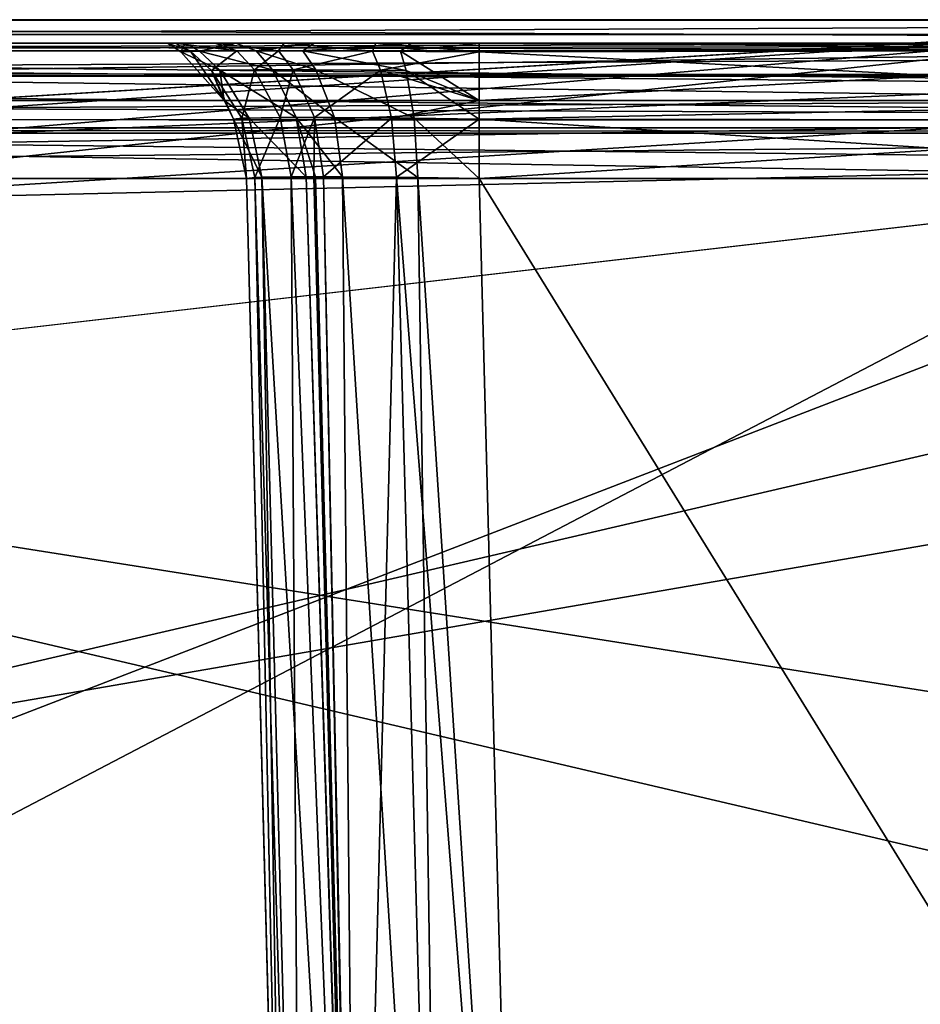
# Model space of a CAD drawing. Extents: x -150 to 150, y -720 to -599.
# Drawn here: x 109 to 112, y -603 to -599 of the extents above; entities that cross this region are included whole.
import ezdxf

# ---------------------------------------------------------------- set-up
doc = ezdxf.new("R2010")
doc.units = 0
for name, color, linetype in [('L1', 7, 'CONTINUOUS'), ('L2', 7, 'CONTINUOUS'), ('L4', 7, 'CONTINUOUS')]:
    doc.layers.add(name, color=color, linetype=linetype)

msp = doc.modelspace()

# ---------------------------------------------------------------- linework, layer by layer
at = {"layer": 'L1', "color": 7}
for points in [[(119.9999, -598.9999), (-119.9998, -599), (119.9999, -606.3346)], [(119.9999, -598.9999, -1.48673), (-119.9998, -599, -1.48674), (119.9999, -598.9999)], [(119.9999, -598.9999), (-119.9998, -599, -1.48674), (-119.9998, -599)], [(-119.9998, -599.0633, -1.73025), (-119.9998, -599, -1.48674), (119.9999, -598.9999, -1.48673)], [(119.9999, -598.9999, -1.48673), (119.9999, -599.0632, -1.73025), (-119.9998, -599.0633, -1.73025)], [(119.9999, -606.3346), (-119.9998, -599), (-119.9998, -606.3346)], [(-117.6595, -599, -45.71121), (-119.9998, -599, -42.27623), (119.9999, -599, -42.27623)], [(-119.9998, -599, -42.27623), (-22.60774, -605, -42.27623), (119.9999, -599, -42.27623)], [(-117.6595, -599, -45.71121), (119.9999, -599, -42.27623), (-115.8814, -599, -47.30721)], [(117.1799, -599, -46.00302), (115.8882, -599, -47.29708), (-115.8814, -599, -47.30721)], [(-115.8814, -599, -47.30721), (115.8882, -599, -47.29708), (115.584, -599, -47.80073)], [(-115.8814, -599, -47.30721), (115.584, -599, -47.80073), (-115.0369, -599, -49.55227)], [(117.1799, -599, -46.00302), (-115.8814, -599, -47.30721), (117.6758, -599, -45.70247)], [(117.6758, -599, -45.70247), (-115.8814, -599, -47.30721), (119.9999, -599, -42.27623)], [(-115.0369, -599, -49.55227), (115.584, -599, -47.80073), (114.9998, -599, -50.1639)], [(-115.0369, -599, -49.55227), (114.9998, -599, -50.1639), (-115.0002, -599, -50.16391)], [(114.9998, -599, -50.1639), (113.9999, -599, -99.99979), (-115.0002, -599, -98.99979)], [(114.9998, -599, -50.1639), (-115.0002, -599, -98.99979), (-115.0002, -599, -50.16391)], [(-113.9998, -599, -99.99979), (-115.0002, -599, -98.99979), (113.9999, -599, -99.99979)], [(74.99987, -601.35, -99.99979), (-113.9998, -599, -99.99979), (113.9999, -599, -99.99979)], [(119.9999, -599, -42.27623), (-22.60774, -605, -42.27623), (22.7018, -605, -42.27623)], [(119.9999, -599, -42.27623), (22.7018, -605, -42.27623), (68.01182, -605, -42.27623)], [(113.3214, -605, -42.27623), (119.9999, -599, -42.27623), (68.01182, -605, -42.27623)], [(74.99987, -601.35, -99.99979), (113.9999, -599, -99.99979), (75.8248, -601.5711, -99.99979)], [(75.8248, -601.5711, -99.99979), (113.9999, -599, -99.99979), (76.42895, -602.175, -99.99979)], [(76.42895, -602.175, -99.99979), (113.9999, -599, -99.99979), (76.6502, -603, -99.99979)], [(76.6502, -603, -99.99979), (113.9999, -599, -99.99979), (113.9999, -606, -99.99979)], [(-119.9998, -599.0633, -1.73025), (119.9999, -599.0632, -1.73025), (119.9999, -599.2411, -1.91452)], [(-119.9998, -599.0633, -1.73025), (119.9999, -599.2411, -1.91452), (-119.9998, -599.2411, -1.91452)], [(-119.9998, -599.2411, -1.91452), (119.9999, -599.2411, -1.91452), (119.9999, -599.4868, -1.98656)], [(-119.9998, -599.2411, -1.91452), (119.9999, -599.4868, -1.98656), (-119.9998, -599.4869, -1.98656)], [(-119.9998, -599.4869, -1.98656), (119.9999, -599.4868, -1.98656), (-119.9998, -605.0535, -2.13233)], [(-119.9998, -605.0535, -2.13233), (119.9999, -599.4868, -1.98656), (119.9999, -605.0534, -2.13233)], [(76.6502, -603, -99.99979), (113.9999, -606, -99.99979), (76.42895, -603.825, -99.99979)]]:
    msp.add_3dface(points, dxfattribs=at)
at = {"layer": 'L2', "color": 7}
for points in [[(-115.0002, -705.4999, -99.99979), (114.9998, -705.4999, -99.99979), (-115.0002, -599, -99.99979)], [(-115.0002, -599, -99.99979), (114.9998, -705.4999, -99.99979), (114.9998, -599, -99.99979)], [(114.9998, -599, -101.4998), (-115.0002, -599, -101.4998), (114.9998, -599, -99.99979)], [(114.9998, -599, -99.99979), (-115.0002, -599, -101.4998), (-115.0002, -599, -99.99979)], [(-115.0002, -599, -101.4998), (114.9998, -599, -101.4998), (-105.9999, -714.5, -101.4998)], [(-105.9999, -714.5, -101.4998), (114.9998, -599, -101.4998), (114.9998, -705.4999, -101.4998)]]:
    msp.add_3dface(points, dxfattribs=at)
at = {"layer": 'L4', "color": 7}
for points in [[(95.58874, -599, -4.0745), (97.5886, -599, -2.07381), (119.9999, -599, -2.07381)], [(95.58874, -599, -4.0745), (119.9999, -599, -2.07381), (95.58874, -599, -40.99309)], [(95.58874, -599, -40.99309), (119.9999, -599, -2.07381), (119.9999, -599, -43.00866)], [(95.58874, -599, -40.99309), (119.9999, -599, -43.00866), (97.5886, -599, -43.00866)], [(97.5886, -599.1, -2.07381), (119.9999, -599.1, -2.07381), (97.5886, -599, -2.07381)], [(97.5886, -599, -2.07381), (119.9999, -599.1, -2.07381), (119.9999, -599, -2.07381)], [(119.9999, -599.1, -43.00866), (97.5886, -599.1, -43.00866), (119.9999, -599, -43.00866)], [(119.9999, -599, -43.00866), (97.5886, -599.1, -43.00866), (97.5886, -599, -43.00866)], [(98.47981, -599.1, -41.31641), (121.492, -599.1, -41.31641), (97.14133, -599.1, -39.97755)], [(121.492, -599.1, -41.31641), (114.4806, -599.1, -29.21497), (97.14133, -599.1, -39.97755)], [(97.14133, -599.1, -39.97755), (114.4806, -599.1, -29.21497), (98.47981, -599.1, -29.21497)], [(98.47981, -599.1, -14.91005), (114.4806, -599.1, -14.91005), (97.14133, -599.1, -13.57119)], [(114.4806, -599.1, -14.91005), (121.5087, -599.1, -3.65246), (97.14133, -599.1, -13.57119)], [(97.14133, -599.1, -13.57119), (121.5087, -599.1, -3.65246), (98.47981, -599.1, -3.65246)], [(119.9999, -599.1, -42.99616), (119.9999, -604.3397, -42.3412), (97.5886, -599.1, -42.99616)], [(97.5886, -599.1, -42.99616), (119.9999, -604.3397, -42.3412), (97.5886, -604.3397, -42.3412)], [(97.5886, -599.1, -2.07643), (97.5886, -604.3076, -2.2128), (119.9999, -599.1, -2.07643)], [(119.9999, -599.1, -2.07643), (97.5886, -604.3076, -2.2128), (119.9999, -604.3076, -2.2128)], [(119.9999, -599.1, -2.07643), (119.9999, -599.1, -2.07381), (97.5886, -599.1, -2.07643)], [(97.5886, -599.1, -2.07643), (119.9999, -599.1, -2.07381), (97.5886, -599.1, -2.07381)], [(119.9999, -599.1, -43.00866), (119.9999, -599.1, -42.99616), (97.5886, -599.1, -43.00866)], [(97.5886, -599.1, -43.00866), (119.9999, -599.1, -42.99616), (97.5886, -599.1, -42.99616)], [(98.47981, -599.1, -3.65246), (121.5087, -599.1, -3.65246), (98.47981, -599.1378, -3.70903)], [(98.47981, -599.1378, -3.70903), (121.5087, -599.1, -3.65246), (121.5087, -599.1313, -3.70001)], [(114.4806, -599.1, -14.91005), (98.47981, -599.1, -14.91005), (114.4806, -599.1313, -14.86246)], [(114.4806, -599.1313, -14.86246), (98.47981, -599.1, -14.91005), (98.47981, -599.1378, -14.85348)], [(114.4806, -599.1313, -29.26256), (98.47981, -599.1378, -29.27154), (114.4806, -599.1, -29.21497)], [(114.4806, -599.1, -29.21497), (98.47981, -599.1378, -29.27154), (98.47981, -599.1, -29.21497)], [(121.492, -599.3474, -41.07227), (121.492, -599.1, -41.31641), (98.47981, -599.1, -41.31641)], [(98.47981, -599.1, -41.31641), (98.47981, -599.1378, -41.25984), (121.492, -599.3474, -41.07227)], [(109.1977, -599.1378, -19.05383), (109.1409, -599.1, -19.05383), (109.2167, -599.1, -18.60979)], [(109.1409, -599.1, -25.07119), (109.1409, -599.1, -19.05383), (109.1977, -599.1378, -25.07119)], [(109.1977, -599.1378, -25.07119), (109.1409, -599.1, -19.05383), (109.1977, -599.1378, -19.05383)], [(109.2401, -599.1354, -25.41048), (109.1734, -599.1, -25.36384), (109.1409, -599.1, -25.07119)], [(109.1409, -599.1, -25.07119), (109.1977, -599.1378, -25.07119), (109.2401, -599.1354, -25.41048)], [(109.1409, -599.1, -19.05383), (109.1409, -599.1, -25.07119), (110.4799, -599.1, -26.41005)], [(110.4799, -599.1, -26.41005), (110.4799, -599.1, -17.71497), (109.1409, -599.1, -19.05383)], [(109.1734, -599.1, -25.36384), (110.4799, -599.1, -26.41005), (109.1409, -599.1, -25.07119)], [(109.7718, -599.1, -17.91766), (109.2167, -599.1, -18.60979), (109.1409, -599.1, -19.05383)], [(109.7718, -599.1, -17.91766), (109.1409, -599.1, -19.05383), (110.1876, -599.1, -17.74736)], [(110.1876, -599.1, -17.74736), (109.1409, -599.1, -19.05383), (110.4799, -599.1, -17.71497)], [(109.4385, -599.1336, -25.82907), (109.3441, -599.1, -25.77963), (109.1734, -599.1, -25.36384)], [(109.1734, -599.1, -25.36384), (109.2401, -599.1354, -25.41048), (109.4385, -599.1336, -25.82907)], [(109.3441, -599.1, -25.77963), (110.4799, -599.1, -26.41005), (109.1734, -599.1, -25.36384)], [(109.2167, -599.1, -18.60979), (109.2778, -599.1347, -18.59524), (109.1977, -599.1378, -19.05383)], [(109.2778, -599.1347, -18.59524), (109.2167, -599.1, -18.60979), (109.4351, -599.1, -18.21634)], [(109.4351, -599.1, -18.21634), (109.2167, -599.1, -18.60979), (109.7718, -599.1, -17.91766)], [(109.4351, -599.1, -18.21634), (109.5224, -599.1334, -18.19178), (109.2778, -599.1347, -18.59524)], [(109.6178, -599.1334, -26.02881), (109.6426, -599.1, -26.11588), (109.3441, -599.1, -25.77963)], [(109.3441, -599.1, -25.77963), (109.4385, -599.1336, -25.82907), (109.6178, -599.1334, -26.02881)], [(109.6426, -599.1, -26.11588), (110.036, -599.1, -26.33432), (109.3441, -599.1, -25.77963)], [(109.3441, -599.1, -25.77963), (110.036, -599.1, -26.33432), (110.4799, -599.1, -26.41005)], [(109.5224, -599.1334, -18.19178), (109.4351, -599.1, -18.21634), (109.7718, -599.1, -17.91766)], [(109.7718, -599.1, -17.91766), (109.7222, -599.1336, -18.01213), (109.5224, -599.1334, -18.19178)], [(109.6426, -599.1, -26.11588), (109.6178, -599.1334, -26.02881), (110.0217, -599.1347, -26.27331)], [(110.0217, -599.1347, -26.27331), (110.036, -599.1, -26.33432), (109.6426, -599.1, -26.11588)], [(109.7222, -599.1336, -18.01213), (109.7718, -599.1, -17.91766), (110.1876, -599.1, -17.74736)], [(110.1876, -599.1, -17.74736), (110.1409, -599.1354, -17.81373), (109.7222, -599.1336, -18.01213)], [(110.036, -599.1, -26.33432), (110.0217, -599.1347, -26.27331), (110.4799, -599.1378, -26.35348)], [(110.4799, -599.1378, -26.35348), (110.4799, -599.1, -26.41005), (110.036, -599.1, -26.33432)], [(110.1409, -599.1354, -17.81373), (110.1876, -599.1, -17.74736), (110.4799, -599.1, -17.71497)], [(110.4799, -599.1, -17.71497), (110.4799, -599.1378, -17.77154), (110.1409, -599.1354, -17.81373)], [(114.4806, -599.1313, -17.76256), (110.4799, -599.1378, -17.77154), (114.4806, -599.1, -17.71497)], [(114.4806, -599.1, -17.71497), (110.4799, -599.1378, -17.77154), (110.4799, -599.1, -17.71497)], [(114.4806, -599.1, -26.41005), (110.4799, -599.1, -26.41005), (114.4806, -599.1313, -26.36246)], [(114.4806, -599.1313, -26.36246), (110.4799, -599.1, -26.41005), (110.4799, -599.1378, -26.35348)], [(114.4806, -599.1, -26.41005), (114.4806, -599.1, -17.71497), (110.4799, -599.1, -26.41005)], [(110.4799, -599.1, -26.41005), (114.4806, -599.1, -17.71497), (110.4799, -599.1, -17.71497)], [(98.47981, -599.1378, -3.70903), (121.5087, -599.1313, -3.70001), (98.47981, -599.2427, -3.82188)], [(121.5087, -599.2427, -3.82188), (98.47981, -599.2427, -3.82188), (121.5087, -599.1313, -3.70001)], [(114.4806, -599.1313, -14.86246), (98.47981, -599.1378, -14.85348), (114.4806, -599.3474, -14.66591)], [(114.4806, -599.3474, -29.45911), (98.47981, -599.3474, -29.45911), (114.4806, -599.1313, -29.26256)], [(114.4806, -599.1313, -29.26256), (98.47981, -599.3474, -29.45911), (98.47981, -599.1378, -29.27154)], [(98.47981, -599.3474, -14.66591), (114.4806, -599.3474, -14.66591), (98.47981, -599.1378, -14.85348)], [(121.492, -599.3474, -41.07227), (98.47981, -599.1378, -41.25984), (98.47981, -599.3474, -41.07227)], [(109.1977, -599.1378, -19.05383), (109.2778, -599.1347, -18.59524), (109.3655, -599.2171, -18.62869)], [(109.2401, -599.1354, -25.41048), (109.1977, -599.1378, -25.07119), (109.3851, -599.3474, -25.07119)], [(109.1977, -599.1378, -19.05383), (109.3655, -599.2171, -18.62869), (109.3851, -599.3474, -19.05383)], [(109.1977, -599.1378, -25.07119), (109.1977, -599.1378, -19.05383), (109.3851, -599.3474, -25.07119)], [(109.3851, -599.3474, -25.07119), (109.1977, -599.1378, -19.05383), (109.3851, -599.3474, -19.05383)], [(109.4385, -599.1336, -25.82907), (109.2401, -599.1354, -25.41048), (109.3302, -599.2179, -25.38575)], [(109.2401, -599.1354, -25.41048), (109.3851, -599.3474, -25.07119), (109.3302, -599.2179, -25.38575)], [(109.2778, -599.1347, -18.59524), (109.5224, -599.1334, -18.19178), (109.5925, -599.2154, -18.25476)], [(109.2778, -599.1347, -18.59524), (109.5925, -599.2154, -18.25476), (109.3655, -599.2171, -18.62869)], [(109.4385, -599.1336, -25.82907), (109.3302, -599.2179, -25.38575), (109.5143, -599.2156, -25.77371)], [(109.6178, -599.1334, -26.02881), (109.4385, -599.1336, -25.82907), (109.5143, -599.2156, -25.77371)], [(109.6178, -599.1334, -26.02881), (109.5143, -599.2156, -25.77371), (109.6812, -599.2154, -25.95884)], [(109.5224, -599.1334, -18.19178), (109.7222, -599.1336, -18.01213), (109.7775, -599.2156, -18.08823)], [(109.5224, -599.1334, -18.19178), (109.7775, -599.2156, -18.08823), (109.5925, -599.2154, -18.25476)], [(110.0217, -599.1347, -26.27331), (109.6178, -599.1334, -26.02881), (109.6812, -599.2154, -25.95884)], [(110.0217, -599.1347, -26.27331), (109.6812, -599.2154, -25.95884), (110.055, -599.2171, -26.1856)], [(109.7222, -599.1336, -18.01213), (110.1409, -599.1354, -17.81373), (110.1657, -599.2179, -17.90415)], [(109.7222, -599.1336, -18.01213), (110.1657, -599.2179, -17.90415), (109.7775, -599.2156, -18.08823)], [(110.4799, -599.1378, -26.35348), (110.0217, -599.1347, -26.27331), (110.055, -599.2171, -26.1856)], [(110.4799, -599.1378, -26.35348), (110.055, -599.2171, -26.1856), (110.4799, -599.3474, -26.16591)], [(110.1409, -599.1354, -17.81373), (110.4799, -599.1378, -17.77154), (110.4799, -599.3474, -17.95911)], [(110.1409, -599.1354, -17.81373), (110.4799, -599.3474, -17.95911), (110.1657, -599.2179, -17.90415)], [(114.4806, -599.3474, -17.95911), (110.4799, -599.3474, -17.95911), (114.4806, -599.1313, -17.76256)], [(114.4806, -599.1313, -17.76256), (110.4799, -599.3474, -17.95911), (110.4799, -599.1378, -17.77154)], [(114.4806, -599.1313, -26.36246), (110.4799, -599.1378, -26.35348), (114.4806, -599.3474, -26.16591)], [(110.4799, -599.3474, -26.16591), (114.4806, -599.3474, -26.16591), (110.4799, -599.1378, -26.35348)], [(121.5087, -599.4639, -3.9509), (98.47981, -599.4639, -3.9509), (98.47981, -599.2427, -3.82188)], [(121.5087, -599.4639, -3.9509), (98.47981, -599.2427, -3.82188), (121.5087, -599.2427, -3.82188)], [(109.5143, -599.2156, -25.77371), (109.3302, -599.2179, -25.38575), (109.4609, -599.4231, -25.35004)], [(109.3302, -599.2179, -25.38575), (109.3851, -599.3474, -25.07119), (109.4251, -599.427, -25.07119)], [(109.3302, -599.2179, -25.38575), (109.4251, -599.427, -25.07119), (109.4609, -599.4231, -25.35004)], [(109.3655, -599.2171, -18.62869), (109.5925, -599.2154, -18.25476), (109.6936, -599.42, -18.34601)], [(109.3655, -599.2171, -18.62869), (109.6936, -599.42, -18.34601), (109.4924, -599.422, -18.67705)], [(109.3851, -599.3474, -19.05383), (109.3655, -599.2171, -18.62869), (109.4924, -599.422, -18.67705)], [(109.5143, -599.2156, -25.77371), (109.4609, -599.4231, -25.35004), (109.6244, -599.4202, -25.69353)], [(109.6812, -599.2154, -25.95884), (109.5143, -599.2156, -25.77371), (109.6244, -599.4202, -25.69353)], [(109.5925, -599.2154, -18.25476), (109.7775, -599.2156, -18.08823), (109.8576, -599.4202, -18.19846)], [(109.5925, -599.2154, -18.25476), (109.8576, -599.4202, -18.19846), (109.6936, -599.42, -18.34601)], [(109.6812, -599.2154, -25.95884), (109.6244, -599.4202, -25.69353), (109.7723, -599.42, -25.85747)], [(110.055, -599.2171, -26.1856), (109.6812, -599.2154, -25.95884), (109.7723, -599.42, -25.85747)], [(110.055, -599.2171, -26.1856), (109.7723, -599.42, -25.85747), (110.1032, -599.422, -26.05876)], [(109.7775, -599.2156, -18.08823), (110.1657, -599.2179, -17.90415), (110.2009, -599.4231, -18.03476)], [(109.7775, -599.2156, -18.08823), (110.2009, -599.4231, -18.03476), (109.8576, -599.4202, -18.19846)], [(110.4799, -599.3474, -26.16591), (110.055, -599.2171, -26.1856), (110.1032, -599.422, -26.05876)], [(110.1657, -599.2179, -17.90415), (110.4799, -599.3474, -17.95911), (110.4799, -599.427, -17.99897)], [(110.1657, -599.2179, -17.90415), (110.4799, -599.427, -17.99897), (110.2009, -599.4231, -18.03476)], [(98.47981, -599.427, -14.62605), (114.4806, -599.6817, -14.57085), (114.4806, -599.3474, -14.66591)], [(98.47981, -599.427, -14.62605), (114.4806, -599.3474, -14.66591), (98.47981, -599.3474, -14.66591)], [(114.4806, -599.4305, -29.50045), (98.47981, -599.427, -29.49897), (114.4806, -599.3474, -29.45911)], [(114.4806, -599.3474, -29.45911), (98.47981, -599.427, -29.49897), (98.47981, -599.3474, -29.45911)], [(121.492, -599.3474, -41.07227), (98.47981, -599.3474, -41.07227), (121.492, -599.4306, -41.03088)], [(121.492, -599.4306, -41.03088), (98.47981, -599.3474, -41.07227), (98.47981, -599.427, -41.03241)], [(109.3851, -599.3474, -19.05383), (109.4924, -599.422, -18.67705), (109.4251, -599.427, -19.05383)], [(109.3851, -599.3474, -25.07119), (109.3851, -599.3474, -19.05383), (109.4251, -599.427, -25.07119)], [(109.4251, -599.427, -25.07119), (109.3851, -599.3474, -19.05383), (109.4251, -599.427, -19.05383)], [(110.4799, -599.3474, -26.16591), (110.1032, -599.422, -26.05876), (110.4799, -599.427, -26.12606)], [(114.4806, -599.4305, -18.00045), (110.4799, -599.427, -17.99897), (114.4806, -599.3474, -17.95911)], [(114.4806, -599.3474, -17.95911), (110.4799, -599.427, -17.99897), (110.4799, -599.3474, -17.95911)], [(110.4799, -599.427, -26.12606), (114.4806, -599.6817, -26.07085), (114.4806, -599.3474, -26.16591)], [(110.4799, -599.427, -26.12606), (114.4806, -599.3474, -26.16591), (110.4799, -599.3474, -26.16591)], [(98.47981, -599.6817, -14.57085), (114.4806, -599.6817, -14.57085), (98.47981, -599.427, -14.62605)], [(114.4806, -599.4305, -29.50045), (98.47981, -599.6817, -29.55418), (98.47981, -599.427, -29.49897)], [(121.492, -599.4306, -41.03088), (98.47981, -599.427, -41.03241), (121.492, -599.6817, -40.97721)], [(121.492, -599.6817, -40.97721), (98.47981, -599.427, -41.03241), (98.47981, -599.6817, -40.97721)], [(114.4806, -599.6817, -29.55418), (98.47981, -599.6817, -29.55418), (114.4806, -599.4305, -29.50045)], [(109.4251, -599.427, -19.05383), (109.4924, -599.422, -18.67705), (109.5458, -599.6764, -18.69741)], [(109.4609, -599.4231, -25.35004), (109.4251, -599.427, -25.07119), (109.4804, -599.6817, -25.07119)], [(109.4251, -599.427, -19.05383), (109.5458, -599.6764, -18.69741), (109.4804, -599.6817, -19.05383)], [(109.4251, -599.427, -25.07119), (109.4251, -599.427, -19.05383), (109.4804, -599.6817, -25.07119)], [(109.4804, -599.6817, -25.07119), (109.4251, -599.427, -19.05383), (109.4804, -599.6817, -19.05383)], [(109.6244, -599.4202, -25.69353), (109.4609, -599.4231, -25.35004), (109.5157, -599.6775, -25.33507)], [(109.4609, -599.4231, -25.35004), (109.4804, -599.6817, -25.07119), (109.5157, -599.6775, -25.33507)], [(109.4924, -599.422, -18.67705), (109.6936, -599.42, -18.34601), (109.737, -599.6741, -18.38479)], [(109.4924, -599.422, -18.67705), (109.737, -599.6741, -18.38479), (109.5458, -599.6764, -18.69741)], [(109.6244, -599.4202, -25.69353), (109.5157, -599.6775, -25.33507), (109.6717, -599.6744, -25.6595)], [(109.7723, -599.42, -25.85747), (109.6244, -599.4202, -25.69353), (109.6717, -599.6744, -25.6595)], [(109.7723, -599.42, -25.85747), (109.6717, -599.6744, -25.6595), (109.7694, -599.6741, -25.77495)], [(109.7761, -599.6741, -18.34341), (109.737, -599.6741, -18.38479), (109.6936, -599.42, -18.34601)], [(109.6936, -599.42, -18.34601), (109.8576, -599.4202, -18.19846), (109.892, -599.6744, -18.24524)], [(109.6936, -599.42, -18.34601), (109.892, -599.6744, -18.24524), (109.7761, -599.6741, -18.34341)], [(109.7694, -599.6741, -25.77495), (109.8109, -599.6741, -25.8144), (109.7723, -599.42, -25.85747)], [(110.1032, -599.422, -26.05876), (109.7723, -599.42, -25.85747), (109.8109, -599.6741, -25.8144)], [(110.1032, -599.422, -26.05876), (109.8109, -599.6741, -25.8144), (110.1237, -599.6764, -26.00537)], [(109.8576, -599.4202, -18.19846), (110.2009, -599.4231, -18.03476), (110.2162, -599.6775, -18.08948)], [(109.8576, -599.4202, -18.19846), (110.2162, -599.6775, -18.08948), (109.892, -599.6744, -18.24524)], [(110.4799, -599.427, -26.12606), (110.1032, -599.422, -26.05876), (110.1237, -599.6764, -26.00537)], [(110.4799, -599.427, -26.12606), (110.1237, -599.6764, -26.00537), (110.4799, -599.6817, -26.07085)], [(110.2009, -599.4231, -18.03476), (110.4799, -599.427, -17.99897), (110.4799, -599.6817, -18.05417)], [(110.2009, -599.4231, -18.03476), (110.4799, -599.6817, -18.05417), (110.2162, -599.6775, -18.08948)], [(114.4806, -599.4305, -18.00045), (110.4799, -599.6817, -18.05417), (110.4799, -599.427, -17.99897)], [(110.4799, -599.6817, -26.07085), (114.4806, -599.6817, -26.07085), (110.4799, -599.427, -26.12606)], [(114.4806, -599.6817, -18.05417), (110.4799, -599.6817, -18.05417), (114.4806, -599.4305, -18.00045)], [(121.5087, -599.4639, -3.9509), (121.5087, -599.6817, -3.99168), (98.47981, -599.6817, -3.99166)], [(98.47981, -599.6817, -3.99166), (98.47981, -599.4639, -3.9509), (121.5087, -599.4639, -3.9509)], [(98.47981, -599.6817, -3.99166), (121.5087, -599.6817, -3.99168), (98.58376, -603.6409, -4.09534)], [(98.47981, -599.6817, -14.57085), (98.64002, -605.7919, -14.41084), (114.4806, -599.6817, -14.57085)], [(114.4806, -599.6817, -29.55418), (114.6408, -605.7919, -29.71418), (98.47981, -599.6817, -29.55418)], [(98.47981, -599.6817, -29.55418), (114.6408, -605.7919, -29.71418), (98.64002, -605.7919, -29.71418)], [(121.492, -599.6817, -40.97721), (98.47981, -599.6817, -40.97721), (121.5878, -603.3341, -40.88156)], [(121.5878, -603.3341, -40.88156), (98.47981, -599.6817, -40.97721), (98.57565, -603.3341, -40.88156)], [(98.58376, -603.6409, -4.09534), (121.5087, -599.6817, -3.99168), (121.4052, -603.6409, -4.09534)], [(114.4806, -599.6817, -14.57085), (98.64002, -605.7919, -14.41084), (114.6408, -605.7919, -14.41084)], [(109.5458, -599.6764, -18.69741), (109.6573, -606.4481, -19.23102), (109.4804, -599.6817, -19.05383)], [(109.4804, -599.6817, -25.07119), (109.6573, -606.4481, -24.894), (109.5157, -599.6775, -25.33507)], [(109.6573, -606.4481, -24.894), (109.4804, -599.6817, -25.07119), (109.6597, -606.5262, -22.0625)], [(109.6597, -606.5262, -22.0625), (109.4804, -599.6817, -25.07119), (109.4804, -599.6817, -19.05383)], [(109.6597, -606.5262, -22.0625), (109.4804, -599.6817, -19.05383), (109.6573, -606.4481, -19.23102)], [(109.5157, -599.6775, -25.33507), (109.717, -606.4553, -25.233), (109.6717, -599.6744, -25.6595)], [(109.5157, -599.6775, -25.33507), (109.6573, -606.4481, -24.894), (109.717, -606.4553, -25.233)], [(109.737, -599.6741, -18.38479), (109.9506, -606.4588, -18.52439), (109.5458, -599.6764, -18.69741)], [(109.9506, -606.4588, -18.52439), (109.7203, -606.4555, -18.88317), (109.5458, -599.6764, -18.69741)], [(109.5458, -599.6764, -18.69741), (109.7203, -606.4555, -18.88317), (109.6573, -606.4481, -19.23102)], [(109.6717, -599.6744, -25.6595), (109.9473, -606.4588, -25.59729), (109.7694, -599.6741, -25.77495)], [(109.6717, -599.6744, -25.6595), (109.717, -606.4553, -25.233), (109.9473, -606.4588, -25.59729)], [(109.7761, -599.6741, -18.34341), (109.9539, -606.4588, -18.52107), (109.737, -599.6741, -18.38479)], [(109.737, -599.6741, -18.38479), (109.9539, -606.4588, -18.52107), (109.9506, -606.4588, -18.52439)], [(109.7694, -599.6741, -25.77495), (109.9473, -606.4588, -25.59729), (109.8109, -599.6741, -25.8144)], [(109.892, -599.6744, -18.24524), (109.9539, -606.4588, -18.52107), (109.7761, -599.6741, -18.34341)], [(109.8109, -599.6741, -25.8144), (109.9473, -606.4588, -25.59729), (109.9506, -606.4588, -25.60063)], [(109.8109, -599.6741, -25.8144), (109.9506, -606.4588, -25.60063), (110.1237, -599.6764, -26.00537)], [(110.2162, -599.6775, -18.08948), (110.3182, -606.4553, -18.29083), (109.892, -599.6744, -18.24524)], [(109.892, -599.6744, -18.24524), (110.3182, -606.4553, -18.29083), (109.9539, -606.4588, -18.52107)], [(109.9506, -606.4588, -25.60063), (110.3092, -606.4555, -25.83095), (110.1237, -599.6764, -26.00537)], [(110.1237, -599.6764, -26.00537), (110.3092, -606.4555, -25.83095), (110.6573, -606.4481, -25.89366)], [(110.1237, -599.6764, -26.00537), (110.6573, -606.4481, -25.89366), (110.4799, -599.6817, -26.07085)], [(110.4799, -599.6817, -18.05417), (110.6573, -606.4481, -18.23136), (110.2162, -599.6775, -18.08948)], [(110.2162, -599.6775, -18.08948), (110.6573, -606.4481, -18.23136), (110.3182, -606.4553, -18.29083)], [(114.4806, -599.6817, -18.05417), (114.6579, -606.448, -18.23136), (110.4799, -599.6817, -18.05417)], [(110.4799, -599.6817, -18.05417), (114.6579, -606.448, -18.23136), (110.6573, -606.4481, -18.23136)], [(110.4799, -599.6817, -26.07085), (110.6573, -606.4481, -25.89366), (114.4806, -599.6817, -26.07085)], [(114.4806, -599.6817, -26.07085), (110.6573, -606.4481, -25.89366), (114.6579, -606.4481, -25.89366)]]:
    msp.add_3dface(points, dxfattribs=at)

doc.saveas('drawing.dxf')
